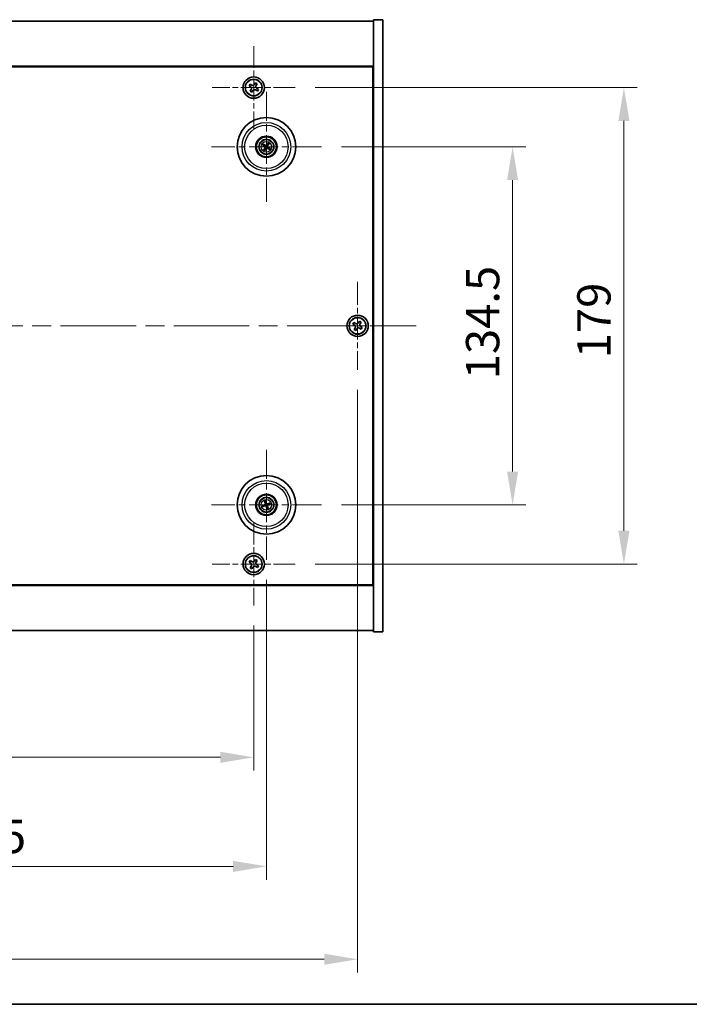
# Model space of a CAD drawing. Units: millimetres. Extents: x 72 to 10103, y 40 to 1445.
# Drawn here: x 2792 to 3043, y 40 to 410 of the extents above; entities that cross this region are included whole.
import ezdxf

# ---------------------------------------------------------------- set-up
doc = ezdxf.new("R2010")
doc.units = ezdxf.units.MM
doc.header["$LTSCALE"] = 5
doc.linetypes.add('CHAIN', pattern=[0.3543, 0.2362, -0.0295, 0.0591, -0.0295])
doc.layers.get('Defpoints').update_dxf_attribs({"lineweight": 25})
for name, color, linetype, lineweight in [('Border (ISO)', 7, 'Continuous', 35), ('Center Mark (ISO)', 131, 'Continuous', 18), ('Centerline (ISO)', 131, 'Continuous', 18), ('Dimension (ISO)', 7, 'Continuous', 18), ('Dimension (ISO) @ 1', 7, 'Continuous', 18), ('Visible (ISO)', 7, 'Continuous', 35), ('Visible Narrow (ISO)', 7, 'Continuous', 25)]:
    doc.layers.add(name, color=color, linetype=linetype, lineweight=lineweight)
doc.styles.add('Note Text (TK)', font='txt')
doc.dimstyles.new('Default - Method 1b (TK)', dxfattribs={"dimscale": 5, "dimtxt": 2.5, "dimasz": 2.5, "dimexe": 1, "dimexo": 1.5, "dimgap": 1, "dimtad": 1, "dimtoh": 1, "dimrnd": 1e-08, "dimdsep": 46, "dimtxsty": 'Note Text (TK)', "dimcen": 0.09, "dimdle": 5, "dimclrd": 100, "dimclre": 100, "dimclrt": 7, "dimadec": 1, "dimazin": 1, "dimtfac": 1, "dimtmove": 0, "dimatfit": 3, "dimfxl": 1, "dimtolj": 1, "dimlwd": -1, "dimlwe": -1, "dimarcsym": 0})

# ---------------------------------------------------------------- blocks, each defined once
blk = doc.blocks.new('図面枠 tk図枠')
at = {"layer": 'Border (ISO)'}
blk.add_line((14.5, 8), (405.5, 8), dxfattribs=at)
blk = doc.blocks.new('*D38')
at = {"layer": 'Defpoints', "color": 0}
for p in [(2904.95, 362.12), (2904.95, 227.62), (2976.74, 227.62)]:
    blk.add_point(p, dxfattribs=at)
at = {"layer": 'Dimension (ISO)', "color": 100}
for p, q in [((2912.45, 362.12), (2981.74, 362.12)), ((2976.74, 349.62), (2976.74, 240.12)), ((2912.45, 227.62), (2981.74, 227.62))]:
    blk.add_line(p, q, dxfattribs=at)
for points in [[(2974.66, 349.62), (2978.82, 349.62), (2976.74, 362.12)], [(2974.66, 240.12), (2978.82, 240.12), (2976.74, 227.62)]]:
    blk.add_solid(points, dxfattribs=at)
at = {"layer": 'Dimension (ISO)', "color": 7, "insert": (2965.49, 274.81), "char_height": 12.5, "attachment_point": 4, "rotation": 90, "style": 'Note Text (TK)'}
blk.add_mtext('\\A1;134.5', dxfattribs=at)
blk = doc.blocks.new('*D39')
at = {"layer": 'Defpoints', "color": 0}
for p in [(2895.11, 384.37), (2895.11, 205.37), (3018.53, 205.37)]:
    blk.add_point(p, dxfattribs=at)
at = {"layer": 'Dimension (ISO)', "color": 100}
for p, q in [((2902.61, 384.37), (3023.53, 384.37)), ((3018.53, 371.87), (3018.53, 217.87)), ((2902.61, 205.37), (3023.53, 205.37))]:
    blk.add_line(p, q, dxfattribs=at)
for points in [[(3016.45, 371.87), (3020.62, 371.87), (3018.53, 384.37)], [(3016.45, 217.87), (3020.62, 217.87), (3018.53, 205.37)]]:
    blk.add_solid(points, dxfattribs=at)
at = {"layer": 'Dimension (ISO)', "color": 7, "insert": (3007.28, 282.69), "char_height": 12.5, "attachment_point": 4, "rotation": 90, "style": 'Note Text (TK)'}
blk.add_mtext('\\A1;179', dxfattribs=at)
blk = doc.blocks.new('*D40')
at = {"layer": 'Defpoints', "color": 0}
for p in [(2655.55, 189.81), (2879.55, 189.81), (2879.55, 132.78)]:
    blk.add_point(p, dxfattribs=at)
at = {"layer": 'Dimension (ISO)', "color": 100}
for p, q in [((2655.55, 182.31), (2655.55, 127.78)), ((2879.55, 182.31), (2879.55, 127.78)), ((2668.05, 132.78), (2867.05, 132.78))]:
    blk.add_line(p, q, dxfattribs=at)
for points in [[(2668.05, 134.86), (2668.05, 130.69), (2655.55, 132.78)], [(2867.05, 134.86), (2867.05, 130.69), (2879.55, 132.78)]]:
    blk.add_solid(points, dxfattribs=at)
at = {"layer": 'Dimension (ISO)', "color": 7, "insert": (2754.66, 144.03), "char_height": 12.5, "attachment_point": 4, "style": 'Note Text (TK)'}
blk.add_mtext('\\A1;224', dxfattribs=at)
blk = doc.blocks.new('*D41')
at = {"layer": 'Defpoints', "color": 0}
for p in [(2650.8, 206.97), (2884.3, 206.97), (2884.3, 91.82)]:
    blk.add_point(p, dxfattribs=at)
at = {"layer": 'Dimension (ISO)', "color": 100}
for p, q in [((2650.8, 199.47), (2650.8, 86.82)), ((2884.3, 199.47), (2884.3, 86.82)), ((2663.3, 91.82), (2871.8, 91.82))]:
    blk.add_line(p, q, dxfattribs=at)
for points in [[(2663.3, 93.9), (2663.3, 89.73), (2650.8, 91.82)], [(2871.8, 93.9), (2871.8, 89.73), (2884.3, 91.82)]]:
    blk.add_solid(points, dxfattribs=at)
at = {"layer": 'Dimension (ISO)', "color": 7, "insert": (2751.49, 103.07), "char_height": 12.5, "attachment_point": 4, "style": 'Note Text (TK)'}
blk.add_mtext('\\A1;233.5', dxfattribs=at)
blk = doc.blocks.new('*D43')
at = {"layer": 'Defpoints', "color": 0}
for p in [(2616.55, 278.37), (2918.55, 278.37), (2918.55, 56.91)]:
    blk.add_point(p, dxfattribs=at)
at = {"layer": 'Dimension (ISO)', "color": 100}
for p, q in [((2616.55, 270.87), (2616.55, 51.91)), ((2918.55, 270.87), (2918.55, 51.91)), ((2629.05, 56.91), (2906.05, 56.91))]:
    blk.add_line(p, q, dxfattribs=at)
for points in [[(2629.05, 59), (2629.05, 54.83), (2616.55, 56.91)], [(2906.05, 59), (2906.05, 54.83), (2918.55, 56.91)]]:
    blk.add_solid(points, dxfattribs=at)
at = {"layer": 'Dimension (ISO)', "color": 7, "insert": (2754.84, 68.16), "char_height": 12.5, "attachment_point": 4, "style": 'Note Text (TK)'}
blk.add_mtext('\\A1;302', dxfattribs=at)

msp = doc.modelspace()

# ---------------------------------------------------------------- linework, layer by layer
at = {"layer": 'Center Mark (ISO)', "linetype": 'CHAIN', "ltscale": 6.914953}
for p, q in [((2879.551, 399.9296), (2879.551, 368.8146)), ((2895.1085, 384.3721), (2863.9935, 384.3721)), ((2879.551, 220.9296), (2879.551, 189.8146)), ((2895.1085, 205.3721), (2863.9935, 205.3721))]:
    msp.add_line(p, q, dxfattribs=at)
at = {"layer": 'Center Mark (ISO)', "linetype": 'CHAIN', "ltscale": 9.17975}
for p, q in [((2884.301, 382.7749), (2884.301, 341.4692)), ((2904.9539, 362.1221), (2863.6481, 362.1221)), ((2884.301, 248.2749), (2884.301, 206.9692)), ((2904.9539, 227.6221), (2863.6481, 227.6221))]:
    msp.add_line(p, q, dxfattribs=at)
at = {"layer": 'Center Mark (ISO)', "linetype": 'CHAIN', "ltscale": 7.333869}
for p, q in [((2918.551, 311.3721), (2918.551, 278.3721)), ((2935.051, 294.8721), (2902.051, 294.8721))]:
    msp.add_line(p, q, dxfattribs=at)
at = {"layer": 'Centerline (ISO)', "linetype": 'CHAIN', "ltscale": 23.990969}
msp.add_line((2594.551, 294.8721), (2940.551, 294.8721), dxfattribs=at)
at = {"layer": 'Visible (ISO)'}
for p, q in [((2610.551, 409.3721), (2924.551, 409.3721)), ((2928.051, 409.8721), (2924.551, 409.8721)), ((2924.551, 409.8721), (2924.551, 179.8721)), ((2928.051, 409.8721), (2928.051, 179.8721)), ((2924.551, 392.3721), (2610.551, 392.3721)), ((2610.801, 392.1221), (2924.301, 392.1221)), ((2924.301, 392.1221), (2924.301, 197.6221)), ((2878.1902, 385.6788), (2877.7923, 385.0549)), ((2877.7923, 385.0549), (2878.4162, 384.657)), ((2878.8141, 385.2809), (2878.1902, 385.6788)), ((2880.2338, 386.1308), (2879.8359, 385.5069)), ((2880.8577, 385.7329), (2880.2338, 386.1308)), ((2880.4598, 385.109), (2880.8577, 385.7329)), ((2878.6422, 383.6352), (2878.2443, 383.0112)), ((2878.2443, 383.0112), (2878.8682, 382.6133)), ((2878.8682, 382.6133), (2879.2661, 383.2372)), ((2880.2879, 383.4632), (2880.9118, 383.0653)), ((2881.3097, 383.6892), (2880.6858, 384.0872)), ((2880.9118, 383.0653), (2881.3097, 383.6892)), ((2924.551, 379.3721), (2924.301, 379.3721)), ((2924.551, 378.8721), (2924.301, 378.8721)), ((2883.0282, 362.6075), (2883.5348, 362.4139)), ((2883.6756, 362.6523), (2883.2615, 363.0026)), ((2884.7865, 363.3949), (2884.5928, 362.8883)), ((2884.8312, 362.7475), (2885.1815, 363.1615)), ((2883.7708, 361.4967), (2883.4205, 361.0826)), ((2883.8155, 360.8493), (2884.0092, 361.3559)), ((2884.9264, 361.5918), (2885.3405, 361.2416)), ((2885.5738, 361.6366), (2885.0672, 361.8302)), ((2917.1902, 296.1788), (2916.7923, 295.5549)), ((2917.8141, 295.7809), (2917.1902, 296.1788)), ((2919.2338, 296.6308), (2918.8359, 296.0069)), ((2919.8577, 296.2329), (2919.2338, 296.6308)), ((2919.4598, 295.609), (2919.8577, 296.2329)), ((2916.7923, 295.5549), (2917.4162, 295.157)), ((2917.6422, 294.1352), (2917.2443, 293.5112)), ((2917.2443, 293.5112), (2917.8682, 293.1133)), ((2917.8682, 293.1133), (2918.2661, 293.7372)), ((2919.2879, 293.9632), (2919.9118, 293.5653)), ((2920.3097, 294.1892), (2919.6858, 294.5872)), ((2919.9118, 293.5653), (2920.3097, 294.1892)), ((2883.4895, 227.5047), (2882.9529, 227.4264)), ((2883.0943, 226.99), (2883.5749, 227.2413)), ((2883.6689, 228.8288), (2883.9202, 228.3482)), ((2884.1836, 228.4335), (2884.1054, 228.9702)), ((2884.4184, 226.8106), (2884.4966, 226.2739)), ((2884.9331, 226.4153), (2884.6818, 226.896)), ((2885.5077, 228.2542), (2885.0271, 228.0029)), ((2885.1125, 227.7394), (2885.6491, 227.8177)), ((2924.551, 210.8721), (2924.301, 210.8721)), ((2880.2338, 207.1308), (2879.8359, 206.5069)), ((2880.8577, 206.7329), (2880.2338, 207.1308)), ((2924.301, 210.3721), (2924.551, 210.3721)), ((2878.1902, 206.6788), (2877.7923, 206.0549)), ((2877.7923, 206.0549), (2878.4162, 205.657)), ((2878.8141, 206.2809), (2878.1902, 206.6788)), ((2878.6422, 204.6352), (2878.2443, 204.0112)), ((2878.2443, 204.0112), (2878.8682, 203.6133)), ((2878.8682, 203.6133), (2879.2661, 204.2372)), ((2880.2879, 204.4632), (2880.9118, 204.0653)), ((2880.4598, 206.109), (2880.8577, 206.7329)), ((2881.3097, 204.6892), (2880.6858, 205.0872)), ((2880.9118, 204.0653), (2881.3097, 204.6892)), ((2610.551, 197.3721), (2924.551, 197.3721)), ((2924.301, 197.6221), (2610.801, 197.6221)), ((2924.551, 180.3721), (2610.551, 180.3721)), ((2928.051, 179.8721), (2924.551, 179.8721))]:
    msp.add_line(p, q, dxfattribs=at)
for centre, radius in [((2879.551, 384.3721), 4), ((2879.551, 384.3721), 3.15), ((2884.301, 362.1221), 11), ((2884.301, 362.1221), 4), ((2884.301, 362.1221), 3.75), ((2884.301, 362.1221), 2.8), ((2918.551, 294.8721), 4), ((2918.551, 294.8721), 3.15), ((2884.301, 227.6221), 11), ((2884.301, 227.6221), 4), ((2884.301, 227.6221), 3.75), ((2884.301, 227.6221), 2.8), ((2879.551, 205.3721), 4), ((2879.551, 205.3721), 3.15)]:
    msp.add_circle(centre, radius, dxfattribs=at)
for centre, start, end in [((2884.301, 362.1221), 139.706138, 159.149514), ((2884.301, 362.1221), 49.706138, 69.149514), ((2884.301, 362.1221), 229.706138, 249.149514), ((2884.301, 362.1221), 319.706138, 339.149514), ((2884.301, 227.6221), 188.230251, 207.673627), ((2884.301, 227.6221), 98.230251, 117.673627), ((2884.301, 227.6221), 278.230251, 297.673627), ((2884.301, 227.6221), 8.230251, 27.673627)]:
    msp.add_arc(centre, 0.8199, start, end, dxfattribs=at)
for centre, major_axis, start_param, end_param in [((2884.3896, 362.2694), (4.2822, -2.5755), 4.41540809, 4.62147044), ((2884.2147, 361.9733), (-4.3223, 2.5075), 4.80330753, 5.00936987), ((2884.4484, 362.0334), (-2.5755, -4.2822), 4.41540809, 4.62147044), ((2884.1523, 362.2084), (2.5075, 4.3223), 4.80330753, 5.00936987), ((2884.4497, 362.0358), (-2.5075, -4.3223), 4.80330753, 5.00936987), ((2884.1536, 362.2107), (2.5755, 4.2822), 4.41540809, 4.62147044), ((2884.3873, 362.2708), (4.3223, -2.5075), 4.80330753, 5.00936987), ((2884.2124, 361.9747), (-4.2822, 2.5755), 4.41540809, 4.62147044), ((2884.3553, 227.4589), (-4.7414, -1.5777), 4.80330753, 5.00936987), ((2884.2493, 227.7861), (4.7658, 1.5026), 4.41540809, 4.62147044), ((2884.465, 227.6738), (1.5026, -4.7658), 4.41540809, 4.62147044), ((2884.1378, 227.5678), (-1.5777, 4.7414), 4.80330753, 5.00936987), ((2884.4642, 227.6764), (1.5777, -4.7414), 4.80330753, 5.00936987), ((2884.3527, 227.4581), (-4.7658, -1.5026), 4.41540809, 4.62147044), ((2884.137, 227.5704), (-1.5026, 4.7658), 4.41540809, 4.62147044), ((2884.2467, 227.7852), (4.7414, 1.5777), 4.80330753, 5.00936987)]:
    msp.add_ellipse(centre, major_axis=major_axis, ratio=0.08715574, start_param=start_param, end_param=end_param, dxfattribs=at)
for points, knots in [([(2878.8141, 385.2809), (2878.892, 385.2312), (2878.9853, 385.1935), (2879.1797, 385.159), (2879.2807, 385.1621), (2879.4629, 385.2024), (2879.5558, 385.2422), (2879.7175, 385.3554), (2879.7862, 385.429), (2879.8359, 385.5069)], [0.338363496, 0.338363496, 0.338363496, 0.338363496, 0.366348036, 0.366348036, 0.394332577, 0.394332577, 0.422317117, 0.422317117, 0.450301658, 0.450301658, 0.450301658, 0.450301658]), ([(2880.4598, 385.109), (2880.4101, 385.0311), (2880.3724, 384.9378), (2880.3379, 384.7434), (2880.3411, 384.6423), (2880.3813, 384.4602), (2880.4211, 384.3672), (2880.5344, 384.2056), (2880.6079, 384.1369), (2880.6858, 384.0872)], [0.225164225, 0.225164225, 0.225164225, 0.225164225, 0.253148765, 0.253148765, 0.281133306, 0.281133306, 0.309117846, 0.309117846, 0.337102387, 0.337102387, 0.337102387, 0.337102387]), ([(2878.6422, 383.6352), (2878.6919, 383.7131), (2878.7296, 383.8064), (2878.7641, 384.0008), (2878.761, 384.1018), (2878.7207, 384.284), (2878.6809, 384.3769), (2878.5676, 384.5386), (2878.4941, 384.6073), (2878.4162, 384.657)], [0, 0, 0, 0, 0.027984541, 0.027984541, 0.055969081, 0.055969081, 0.083953622, 0.083953622, 0.111938162, 0.111938162, 0.111938162, 0.111938162]), ([(2880.2879, 383.4632), (2880.21, 383.5129), (2880.1167, 383.5506), (2879.9223, 383.5852), (2879.8213, 383.582), (2879.6391, 383.5417), (2879.5462, 383.502), (2879.3845, 383.3887), (2879.3158, 383.3152), (2879.2661, 383.2372)], [0.113199271, 0.113199271, 0.113199271, 0.113199271, 0.141183811, 0.141183811, 0.169168352, 0.169168352, 0.197152892, 0.197152892, 0.225137433, 0.225137433, 0.225137433, 0.225137433]), ([(2883.0282, 362.6075), (2883.0237, 362.6092), (2883.0174, 362.6121), (2883.003, 362.6191), (2882.9919, 362.6249), (2882.9716, 362.6362), (2882.9586, 362.6437), (2882.9395, 362.6552), (2882.9302, 362.6609), (2882.9219, 362.6662)], [0.0346009038, 0.0346009038, 0.0346009038, 0.0346009038, 0.0376365484, 0.0376365484, 0.0413929595, 0.0413929595, 0.045198241, 0.045198241, 0.0480896309, 0.0480896309, 0.0480896309, 0.0480896309]), ([(2883.1588, 363.0674), (2883.1675, 363.0626), (2883.177, 363.0573), (2883.1963, 363.0461), (2883.2091, 363.0383), (2883.2288, 363.0259), (2883.2393, 363.019), (2883.2524, 363.0098), (2883.2579, 363.0056), (2883.2615, 363.0026)], [0.0122628834, 0.0122628834, 0.0122628834, 0.0122628834, 0.0151542734, 0.0151542734, 0.0189595549, 0.0189595549, 0.022715966, 0.022715966, 0.0257516105, 0.0257516105, 0.0257516105, 0.0257516105]), ([(2884.4246, 362.5772), (2884.4079, 362.5462), (2884.3854, 362.5174), (2884.3434, 362.4781), (2884.3222, 362.4621), (2884.2753, 362.4358), (2884.2496, 362.4256), (2884.1996, 362.4128), (2884.1721, 362.4093), (2884.1183, 362.4096), (2884.0921, 362.4134), (2884.0363, 362.4276), (2884.0027, 362.442), (2883.9731, 362.461)], [0.1466285026, 0.1466285026, 0.1466285026, 0.1466285026, 0.1576101955, 0.1576101955, 0.1653520771, 0.1653520771, 0.1730939586, 0.1730939586, 0.1808358402, 0.1808358402, 0.1885777218, 0.1885777218, 0.1995594146, 0.1995594146, 0.1995594146, 0.1995594146]), ([(2884.3105, 362.6458), (2884.2975, 362.6246), (2884.2795, 362.6044), (2884.2367, 362.5731), (2884.212, 362.5618), (2884.1636, 362.5498), (2884.1365, 362.5481), (2884.0851, 362.5556), (2884.0608, 362.5643), (2884.0399, 362.5762)], [0, 0, 0, 0, 0.0074949209, 0.0074949209, 0.0149898419, 0.0149898419, 0.0224863874, 0.0224863874, 0.0296679253, 0.0296679253, 0.0296679253, 0.0296679253]), ([(2884.7865, 363.3949), (2884.7882, 363.3993), (2884.791, 363.4057), (2884.798, 363.4201), (2884.8038, 363.4311), (2884.8151, 363.4515), (2884.8226, 363.4644), (2884.8341, 363.4836), (2884.8399, 363.4929), (2884.8452, 363.5012)], [0.0346009038, 0.0346009038, 0.0346009038, 0.0346009038, 0.0376365484, 0.0376365484, 0.0413929595, 0.0413929595, 0.045198241, 0.045198241, 0.0480896309, 0.0480896309, 0.0480896309, 0.0480896309]), ([(2885.2463, 363.2642), (2885.2416, 363.2556), (2885.2362, 363.246), (2885.225, 363.2267), (2885.2173, 363.214), (2885.2049, 363.1942), (2885.198, 363.1838), (2885.1887, 363.1707), (2885.1846, 363.1652), (2885.1815, 363.1615)], [0.0122628834, 0.0122628834, 0.0122628834, 0.0122628834, 0.0151542734, 0.0151542734, 0.0189595549, 0.0189595549, 0.022715966, 0.022715966, 0.0257516105, 0.0257516105, 0.0257516105, 0.0257516105]), ([(2883.3557, 360.9799), (2883.3604, 360.9885), (2883.3658, 360.9981), (2883.377, 361.0174), (2883.3847, 361.0302), (2883.3971, 361.0499), (2883.404, 361.0603), (2883.4133, 361.0734), (2883.4174, 361.079), (2883.4205, 361.0826)], [0.0122628834, 0.0122628834, 0.0122628834, 0.0122628834, 0.0151542734, 0.0151542734, 0.0189595549, 0.0189595549, 0.022715966, 0.022715966, 0.0257516105, 0.0257516105, 0.0257516105, 0.0257516105]), ([(2883.8155, 360.8493), (2883.8138, 360.8448), (2883.811, 360.8385), (2883.804, 360.8241), (2883.7982, 360.813), (2883.7869, 360.7926), (2883.7794, 360.7797), (2883.7679, 360.7606), (2883.7621, 360.7512), (2883.7568, 360.7429)], [0.0346009038, 0.0346009038, 0.0346009038, 0.0346009038, 0.0376365484, 0.0376365484, 0.0413929595, 0.0413929595, 0.045198241, 0.045198241, 0.0480896309, 0.0480896309, 0.0480896309, 0.0480896309]), ([(2883.7773, 362.1316), (2883.7985, 362.1186), (2883.8186, 362.1005), (2883.85, 362.0578), (2883.8612, 362.0331), (2883.8733, 361.9846), (2883.875, 361.9576), (2883.8675, 361.9062), (2883.8588, 361.8818), (2883.8469, 361.861)], [0, 0, 0, 0, 0.0074949209, 0.0074949209, 0.0149898419, 0.0149898419, 0.0224863874, 0.0224863874, 0.0296679253, 0.0296679253, 0.0296679253, 0.0296679253]), ([(2883.8459, 362.2457), (2883.8769, 362.2289), (2883.9057, 362.2065), (2883.945, 362.1645), (2883.961, 362.1433), (2883.9872, 362.0964), (2883.9975, 362.0706), (2884.0103, 362.0206), (2884.0138, 361.9931), (2884.0135, 361.9394), (2884.0097, 361.9131), (2883.9955, 361.8574), (2883.9811, 361.8238), (2883.9621, 361.7942)], [0.1466285026, 0.1466285026, 0.1466285026, 0.1466285026, 0.1576101955, 0.1576101955, 0.1653520771, 0.1653520771, 0.1730939586, 0.1730939586, 0.1808358402, 0.1808358402, 0.1885777218, 0.1885777218, 0.1995594146, 0.1995594146, 0.1995594146, 0.1995594146]), ([(2884.1774, 361.667), (2884.1941, 361.6979), (2884.2166, 361.7268), (2884.2586, 361.7661), (2884.2798, 361.7821), (2884.3267, 361.8083), (2884.3525, 361.8185), (2884.4024, 361.8314), (2884.4299, 361.8349), (2884.4837, 361.8345), (2884.5099, 361.8307), (2884.5657, 361.8166), (2884.5993, 361.8022), (2884.6289, 361.7831)], [0.1466285026, 0.1466285026, 0.1466285026, 0.1466285026, 0.1576101955, 0.1576101955, 0.1653520771, 0.1653520771, 0.1730939586, 0.1730939586, 0.1808358402, 0.1808358402, 0.1885777218, 0.1885777218, 0.1995594146, 0.1995594146, 0.1995594146, 0.1995594146]), ([(2884.2915, 361.5984), (2884.3045, 361.6196), (2884.3226, 361.6397), (2884.3653, 361.6711), (2884.39, 361.6823), (2884.4384, 361.6944), (2884.4655, 361.696), (2884.5169, 361.6885), (2884.5413, 361.6799), (2884.5621, 361.668)], [0, 0, 0, 0, 0.0074949209, 0.0074949209, 0.0149898419, 0.0149898419, 0.0224863874, 0.0224863874, 0.0296679253, 0.0296679253, 0.0296679253, 0.0296679253]), ([(2884.7561, 361.9985), (2884.7251, 362.0152), (2884.6963, 362.0377), (2884.657, 362.0797), (2884.641, 362.1009), (2884.6148, 362.1478), (2884.6045, 362.1735), (2884.5917, 362.2235), (2884.5882, 362.251), (2884.5885, 362.3047), (2884.5923, 362.331), (2884.6065, 362.3868), (2884.6209, 362.4204), (2884.6399, 362.45)], [0.1466285026, 0.1466285026, 0.1466285026, 0.1466285026, 0.1576101955, 0.1576101955, 0.1653520771, 0.1653520771, 0.1730939586, 0.1730939586, 0.1808358402, 0.1808358402, 0.1885777218, 0.1885777218, 0.1995594146, 0.1995594146, 0.1995594146, 0.1995594146]), ([(2884.8247, 362.1126), (2884.8035, 362.1255), (2884.7834, 362.1436), (2884.752, 362.1864), (2884.7408, 362.211), (2884.7287, 362.2595), (2884.7271, 362.2866), (2884.7346, 362.3379), (2884.7432, 362.3623), (2884.7551, 362.3832)], [0, 0, 0, 0, 0.0074949209, 0.0074949209, 0.0149898419, 0.0149898419, 0.0224863874, 0.0224863874, 0.0296679253, 0.0296679253, 0.0296679253, 0.0296679253]), ([(2885.4432, 361.1768), (2885.4345, 361.1815), (2885.425, 361.1869), (2885.4057, 361.1981), (2885.3929, 361.2058), (2885.3732, 361.2182), (2885.3627, 361.2251), (2885.3496, 361.2343), (2885.3441, 361.2385), (2885.3405, 361.2416)], [0.0122628834, 0.0122628834, 0.0122628834, 0.0122628834, 0.0151542734, 0.0151542734, 0.0189595549, 0.0189595549, 0.022715966, 0.022715966, 0.0257516105, 0.0257516105, 0.0257516105, 0.0257516105]), ([(2885.5738, 361.6366), (2885.5783, 361.6349), (2885.5846, 361.6321), (2885.599, 361.625), (2885.6101, 361.6192), (2885.6305, 361.608), (2885.6434, 361.6005), (2885.6625, 361.589), (2885.6718, 361.5832), (2885.6801, 361.5779)], [0.0346009038, 0.0346009038, 0.0346009038, 0.0346009038, 0.0376365484, 0.0376365484, 0.0413929595, 0.0413929595, 0.045198241, 0.045198241, 0.0480896309, 0.0480896309, 0.0480896309, 0.0480896309]), ([(2917.8141, 295.7809), (2917.892, 295.7312), (2917.9853, 295.6935), (2918.1797, 295.659), (2918.2807, 295.6621), (2918.4629, 295.7024), (2918.5558, 295.7422), (2918.7175, 295.8554), (2918.7862, 295.929), (2918.8359, 296.0069)], [0.338363496, 0.338363496, 0.338363496, 0.338363496, 0.366348036, 0.366348036, 0.394332577, 0.394332577, 0.422317117, 0.422317117, 0.450301658, 0.450301658, 0.450301658, 0.450301658]), ([(2917.6422, 294.1352), (2917.6919, 294.2131), (2917.7296, 294.3064), (2917.7641, 294.5008), (2917.761, 294.6018), (2917.7207, 294.784), (2917.6809, 294.8769), (2917.5676, 295.0386), (2917.4941, 295.1073), (2917.4162, 295.157)], [0, 0, 0, 0, 0.027984541, 0.027984541, 0.055969081, 0.055969081, 0.083953622, 0.083953622, 0.111938162, 0.111938162, 0.111938162, 0.111938162]), ([(2919.2879, 293.9632), (2919.21, 294.0129), (2919.1167, 294.0506), (2918.9223, 294.0852), (2918.8213, 294.082), (2918.6391, 294.0417), (2918.5462, 294.002), (2918.3845, 293.8887), (2918.3158, 293.8152), (2918.2661, 293.7372)], [0.113199271, 0.113199271, 0.113199271, 0.113199271, 0.141183811, 0.141183811, 0.169168352, 0.169168352, 0.197152892, 0.197152892, 0.225137433, 0.225137433, 0.225137433, 0.225137433]), ([(2919.4598, 295.609), (2919.4101, 295.5311), (2919.3724, 295.4378), (2919.3379, 295.2434), (2919.3411, 295.1423), (2919.3813, 294.9602), (2919.4211, 294.8672), (2919.5344, 294.7056), (2919.6079, 294.6369), (2919.6858, 294.5872)], [0.225164225, 0.225164225, 0.225164225, 0.225164225, 0.253148765, 0.253148765, 0.281133306, 0.281133306, 0.309117846, 0.309117846, 0.337102387, 0.337102387, 0.337102387, 0.337102387]), ([(2882.8363, 227.3924), (2882.8455, 227.3957), (2882.8559, 227.3993), (2882.8771, 227.4064), (2882.8913, 227.4108), (2882.9137, 227.4174), (2882.9258, 227.4206), (2882.9414, 227.4244), (2882.9482, 227.4257), (2882.9529, 227.4264)], [0.0122628834, 0.0122628834, 0.0122628834, 0.0122628834, 0.0151542734, 0.0151542734, 0.0189595549, 0.0189595549, 0.022715966, 0.022715966, 0.0257516105, 0.0257516105, 0.0257516105, 0.0257516105]), ([(2883.0943, 226.99), (2883.0901, 226.9878), (2883.0837, 226.9849), (2883.069, 226.9788), (2883.0573, 226.9743), (2883.0353, 226.9665), (2883.0211, 226.9618), (2882.9999, 226.9551), (2882.9893, 226.9519), (2882.9799, 226.9492)], [0.0346009038, 0.0346009038, 0.0346009038, 0.0346009038, 0.0376365484, 0.0376365484, 0.0413929595, 0.0413929595, 0.045198241, 0.045198241, 0.0480896309, 0.0480896309, 0.0480896309, 0.0480896309]), ([(2883.6689, 228.8288), (2883.6667, 228.833), (2883.6638, 228.8393), (2883.6577, 228.8541), (2883.6532, 228.8658), (2883.6454, 228.8878), (2883.6407, 228.9019), (2883.634, 228.9232), (2883.6308, 228.9337), (2883.6281, 228.9432)], [0.0346009038, 0.0346009038, 0.0346009038, 0.0346009038, 0.0376365484, 0.0376365484, 0.0413929595, 0.0413929595, 0.045198241, 0.045198241, 0.0480896309, 0.0480896309, 0.0480896309, 0.0480896309]), ([(2883.9149, 227.9761), (2883.9222, 227.9523), (2883.9253, 227.9254), (2883.9205, 227.8726), (2883.9126, 227.8467), (2883.8895, 227.8023), (2883.8728, 227.781), (2883.8332, 227.7475), (2883.8106, 227.735), (2883.7879, 227.7272)], [0, 0, 0, 0, 0.0074949209, 0.0074949209, 0.0149898419, 0.0149898419, 0.0224863874, 0.0224863874, 0.0296679253, 0.0296679253, 0.0296679253, 0.0296679253]), ([(2884.0419, 228.0161), (2884.054, 227.983), (2884.0607, 227.9471), (2884.0623, 227.8896), (2884.0603, 227.8631), (2884.0489, 227.8106), (2884.0395, 227.7846), (2884.016, 227.7386), (2884.0004, 227.7157), (2883.9646, 227.6757), (2883.9443, 227.6585), (2883.8968, 227.6261), (2883.8638, 227.6105), (2883.8299, 227.6009)], [0.1466285026, 0.1466285026, 0.1466285026, 0.1466285026, 0.1576101955, 0.1576101955, 0.1653520771, 0.1653520771, 0.1730939586, 0.1730939586, 0.1808358402, 0.1808358402, 0.1885777218, 0.1885777218, 0.1995594146, 0.1995594146, 0.1995594146, 0.1995594146]), ([(2883.907, 227.363), (2883.94, 227.3751), (2883.976, 227.3818), (2884.0335, 227.3834), (2884.0599, 227.3814), (2884.1124, 227.37), (2884.1385, 227.3606), (2884.1845, 227.3371), (2884.2074, 227.3215), (2884.2474, 227.2857), (2884.2646, 227.2654), (2884.297, 227.2179), (2884.3126, 227.1848), (2884.3222, 227.151)], [0.1466285026, 0.1466285026, 0.1466285026, 0.1466285026, 0.1576101955, 0.1576101955, 0.1653520771, 0.1653520771, 0.1730939586, 0.1730939586, 0.1808358402, 0.1808358402, 0.1885777218, 0.1885777218, 0.1995594146, 0.1995594146, 0.1995594146, 0.1995594146]), ([(2883.947, 227.236), (2883.9708, 227.2433), (2883.9977, 227.2464), (2884.0505, 227.2416), (2884.0764, 227.2337), (2884.1207, 227.2106), (2884.1421, 227.1939), (2884.1756, 227.1543), (2884.1881, 227.1316), (2884.1959, 227.1089)], [0, 0, 0, 0, 0.0074949209, 0.0074949209, 0.0149898419, 0.0149898419, 0.0224863874, 0.0224863874, 0.0296679253, 0.0296679253, 0.0296679253, 0.0296679253]), ([(2884.0713, 229.0868), (2884.0747, 229.0775), (2884.0783, 229.0672), (2884.0853, 229.046), (2884.0898, 229.0317), (2884.0963, 229.0094), (2884.0996, 228.9973), (2884.1033, 228.9817), (2884.1047, 228.9749), (2884.1054, 228.9702)], [0.0122628834, 0.0122628834, 0.0122628834, 0.0122628834, 0.0151542734, 0.0151542734, 0.0189595549, 0.0189595549, 0.022715966, 0.022715966, 0.0257516105, 0.0257516105, 0.0257516105, 0.0257516105]), ([(2884.695, 227.8812), (2884.662, 227.8691), (2884.6261, 227.8624), (2884.5685, 227.8607), (2884.5421, 227.8628), (2884.4896, 227.8742), (2884.4635, 227.8836), (2884.4175, 227.907), (2884.3946, 227.9226), (2884.3546, 227.9585), (2884.3374, 227.9787), (2884.305, 228.0263), (2884.2894, 228.0593), (2884.2798, 228.0932)], [0.1466285026, 0.1466285026, 0.1466285026, 0.1466285026, 0.1576101955, 0.1576101955, 0.1653520771, 0.1653520771, 0.1730939586, 0.1730939586, 0.1808358402, 0.1808358402, 0.1885777218, 0.1885777218, 0.1995594146, 0.1995594146, 0.1995594146, 0.1995594146]), ([(2884.655, 228.0081), (2884.6312, 228.0009), (2884.6043, 227.9977), (2884.5515, 228.0026), (2884.5256, 228.0105), (2884.4813, 228.0335), (2884.4599, 228.0502), (2884.4264, 228.0899), (2884.4139, 228.1125), (2884.4061, 228.1352)], [0, 0, 0, 0, 0.0074949209, 0.0074949209, 0.0149898419, 0.0149898419, 0.0224863874, 0.0224863874, 0.0296679253, 0.0296679253, 0.0296679253, 0.0296679253]), ([(2884.5307, 226.1574), (2884.5273, 226.1666), (2884.5237, 226.177), (2884.5167, 226.1982), (2884.5122, 226.2124), (2884.5057, 226.2348), (2884.5024, 226.2469), (2884.4987, 226.2624), (2884.4973, 226.2692), (2884.4966, 226.2739)], [0.0122628834, 0.0122628834, 0.0122628834, 0.0122628834, 0.0151542734, 0.0151542734, 0.0189595549, 0.0189595549, 0.022715966, 0.022715966, 0.0257516105, 0.0257516105, 0.0257516105, 0.0257516105]), ([(2884.5601, 227.2281), (2884.548, 227.2611), (2884.5413, 227.297), (2884.5397, 227.3545), (2884.5417, 227.381), (2884.5531, 227.4335), (2884.5625, 227.4596), (2884.586, 227.5055), (2884.6016, 227.5285), (2884.6374, 227.5685), (2884.6577, 227.5857), (2884.7052, 227.6181), (2884.7382, 227.6337), (2884.7721, 227.6433)], [0.1466285026, 0.1466285026, 0.1466285026, 0.1466285026, 0.1576101955, 0.1576101955, 0.1653520771, 0.1653520771, 0.1730939586, 0.1730939586, 0.1808358402, 0.1808358402, 0.1885777218, 0.1885777218, 0.1995594146, 0.1995594146, 0.1995594146, 0.1995594146]), ([(2884.6871, 227.2681), (2884.6798, 227.2919), (2884.6767, 227.3187), (2884.6815, 227.3715), (2884.6894, 227.3975), (2884.7125, 227.4418), (2884.7292, 227.4632), (2884.7688, 227.4967), (2884.7915, 227.5092), (2884.8141, 227.5169)], [0, 0, 0, 0, 0.0074949209, 0.0074949209, 0.0149898419, 0.0149898419, 0.0224863874, 0.0224863874, 0.0296679253, 0.0296679253, 0.0296679253, 0.0296679253]), ([(2884.9331, 226.4153), (2884.9353, 226.4111), (2884.9382, 226.4048), (2884.9443, 226.39), (2884.9488, 226.3783), (2884.9566, 226.3564), (2884.9613, 226.3422), (2884.968, 226.3209), (2884.9712, 226.3104), (2884.9739, 226.301)], [0.0346009038, 0.0346009038, 0.0346009038, 0.0346009038, 0.0376365484, 0.0376365484, 0.0413929595, 0.0413929595, 0.045198241, 0.045198241, 0.0480896309, 0.0480896309, 0.0480896309, 0.0480896309]), ([(2885.5077, 228.2542), (2885.5119, 228.2564), (2885.5183, 228.2593), (2885.5331, 228.2654), (2885.5447, 228.2698), (2885.5667, 228.2776), (2885.5809, 228.2824), (2885.6021, 228.2891), (2885.6127, 228.2923), (2885.6221, 228.295)], [0.0346009038, 0.0346009038, 0.0346009038, 0.0346009038, 0.0376365484, 0.0376365484, 0.0413929595, 0.0413929595, 0.045198241, 0.045198241, 0.0480896309, 0.0480896309, 0.0480896309, 0.0480896309]), ([(2885.7657, 227.8518), (2885.7565, 227.8484), (2885.7461, 227.8448), (2885.7249, 227.8378), (2885.7107, 227.8333), (2885.6883, 227.8267), (2885.6762, 227.8235), (2885.6607, 227.8198), (2885.6539, 227.8184), (2885.6491, 227.8177)], [0.0122628834, 0.0122628834, 0.0122628834, 0.0122628834, 0.0151542734, 0.0151542734, 0.0189595549, 0.0189595549, 0.022715966, 0.022715966, 0.0257516105, 0.0257516105, 0.0257516105, 0.0257516105]), ([(2878.6422, 204.6352), (2878.6919, 204.7131), (2878.7296, 204.8064), (2878.7641, 205.0008), (2878.761, 205.1018), (2878.7207, 205.284), (2878.6809, 205.3769), (2878.5676, 205.5386), (2878.4941, 205.6073), (2878.4162, 205.657)], [0, 0, 0, 0, 0.027984541, 0.027984541, 0.055969081, 0.055969081, 0.083953622, 0.083953622, 0.111938162, 0.111938162, 0.111938162, 0.111938162]), ([(2878.8141, 206.2809), (2878.892, 206.2312), (2878.9853, 206.1935), (2879.1797, 206.159), (2879.2807, 206.1621), (2879.4629, 206.2024), (2879.5558, 206.2422), (2879.7175, 206.3554), (2879.7862, 206.429), (2879.8359, 206.5069)], [0.338363496, 0.338363496, 0.338363496, 0.338363496, 0.366348036, 0.366348036, 0.394332577, 0.394332577, 0.422317117, 0.422317117, 0.450301658, 0.450301658, 0.450301658, 0.450301658]), ([(2880.2879, 204.4632), (2880.21, 204.5129), (2880.1167, 204.5506), (2879.9223, 204.5852), (2879.8213, 204.582), (2879.6391, 204.5417), (2879.5462, 204.502), (2879.3845, 204.3887), (2879.3158, 204.3152), (2879.2661, 204.2372)], [0.113199271, 0.113199271, 0.113199271, 0.113199271, 0.141183811, 0.141183811, 0.169168352, 0.169168352, 0.197152892, 0.197152892, 0.225137433, 0.225137433, 0.225137433, 0.225137433]), ([(2880.4598, 206.109), (2880.4101, 206.0311), (2880.3724, 205.9378), (2880.3379, 205.7434), (2880.3411, 205.6423), (2880.3813, 205.4602), (2880.4211, 205.3672), (2880.5344, 205.2056), (2880.6079, 205.1369), (2880.6858, 205.0872)], [0.225164225, 0.225164225, 0.225164225, 0.225164225, 0.253148765, 0.253148765, 0.281133306, 0.281133306, 0.309117846, 0.309117846, 0.337102387, 0.337102387, 0.337102387, 0.337102387])]:
    msp.add_open_spline(points, degree=3, knots=knots, dxfattribs=at)
for points, weights in [([(2883.9731, 362.461), (2883.8648, 362.5306), (2883.6756, 362.6523)], [1.607360829, 1.31905273402, 1]), ([(2884.5928, 362.8883), (2884.4859, 362.6904), (2884.4246, 362.5772)], [1, 1.31905273402, 1.607360829]), ([(2884.6399, 362.45), (2884.7095, 362.5583), (2884.8312, 362.7475)], [1.607360829, 1.31905273402, 1]), ([(2883.5348, 362.4139), (2883.7327, 362.307), (2883.8459, 362.2457)], [1, 1.31905273402, 1.607360829]), ([(2883.9621, 361.7942), (2883.8925, 361.6858), (2883.7708, 361.4967)], [1.607360829, 1.31905273402, 1]), ([(2884.0092, 361.3559), (2884.1161, 361.5537), (2884.1774, 361.667)], [1, 1.31905273402, 1.607360829]), ([(2884.6289, 361.7831), (2884.7372, 361.7135), (2884.9264, 361.5918)], [1.607360829, 1.31905273402, 1]), ([(2885.0672, 361.8302), (2884.8693, 361.9372), (2884.7561, 361.9985)], [1, 1.31905273402, 1.607360829]), ([(2883.8299, 227.6009), (2883.706, 227.5658), (2883.4895, 227.5047)], [1.607360829, 1.31905273402, 1]), ([(2883.5749, 227.2413), (2883.786, 227.3187), (2883.907, 227.363)], [1, 1.31905273402, 1.607360829]), ([(2883.9202, 228.3482), (2883.9977, 228.137), (2884.0419, 228.0161)], [1, 1.31905273402, 1.607360829]), ([(2884.2798, 228.0932), (2884.2447, 228.2171), (2884.1836, 228.4335)], [1.607360829, 1.31905273402, 1]), ([(2884.3222, 227.151), (2884.3573, 227.0271), (2884.4184, 226.8106)], [1.607360829, 1.31905273402, 1]), ([(2884.6818, 226.896), (2884.6043, 227.1071), (2884.5601, 227.2281)], [1, 1.31905273402, 1.607360829]), ([(2885.0271, 228.0029), (2884.816, 227.9254), (2884.695, 227.8812)], [1, 1.31905273402, 1.607360829]), ([(2884.7721, 227.6433), (2884.896, 227.6784), (2885.1125, 227.7394)], [1.607360829, 1.31905273402, 1])]:
    msp.add_rational_spline(points, weights, degree=2, dxfattribs=at)
at = {"layer": 'Visible Narrow (ISO)'}
for p, q in [((2884.0399, 362.5762), (2883.9731, 362.461)), ((2884.3105, 362.6458), (2884.4246, 362.5772)), ((2883.7773, 362.1316), (2883.8459, 362.2457)), ((2883.8469, 361.861), (2883.9621, 361.7942)), ((2884.2915, 361.5984), (2884.1774, 361.667)), ((2884.5621, 361.668), (2884.6289, 361.7831)), ((2884.7551, 362.3832), (2884.6399, 362.45)), ((2884.8247, 362.1126), (2884.7561, 361.9985)), ((2883.7879, 227.7272), (2883.8299, 227.6009)), ((2883.947, 227.236), (2883.907, 227.363)), ((2883.9149, 227.9761), (2884.0419, 228.0161)), ((2884.1959, 227.1089), (2884.3222, 227.151)), ((2884.4061, 228.1352), (2884.2798, 228.0932)), ((2884.6871, 227.2681), (2884.5601, 227.2281)), ((2884.655, 228.0081), (2884.695, 227.8812)), ((2884.8141, 227.5169), (2884.7721, 227.6433))]:
    msp.add_line(p, q, dxfattribs=at)
for centre, radius in [((2879.551, 384.3721), 3.0575), ((2884.301, 362.1221), 9.1393), ((2884.301, 362.1221), 8.1529), ((2884.301, 362.1221), 2.7135), ((2884.301, 362.1221), 1.9975), ((2918.551, 294.8721), 3.0575), ((2884.301, 227.6221), 9.1393), ((2884.301, 227.6221), 8.1529), ((2884.301, 227.6221), 2.7135), ((2884.301, 227.6221), 1.9975), ((2879.551, 205.3721), 3.0575)]:
    msp.add_circle(centre, radius, dxfattribs=at)
for centre, radius, start, end in [((2884.301, 362.1221), 1.4826, 140.388296, 158.467356), ((2884.301, 362.1221), 1.3623, 139.733147, 159.122505), ((2884.301, 362.1221), 1.3623, 49.733147, 69.122505), ((2884.301, 362.1221), 1.4826, 50.388296, 68.467356), ((2884.301, 362.1221), 1.4826, 230.388296, 248.467356), ((2884.301, 362.1221), 1.3623, 229.733147, 249.122505), ((2884.301, 362.1221), 1.3623, 319.733147, 339.122505), ((2884.301, 362.1221), 1.4826, 320.388296, 338.467356), ((2884.301, 227.6221), 1.4826, 188.912409, 206.991468), ((2884.301, 227.6221), 1.3623, 188.25726, 207.646618), ((2884.301, 227.6221), 1.4826, 98.912409, 116.991468), ((2884.301, 227.6221), 1.3623, 98.25726, 117.646618), ((2884.301, 227.6221), 1.3623, 278.25726, 297.646618), ((2884.301, 227.6221), 1.4826, 278.912409, 296.991468), ((2884.301, 227.6221), 1.3623, 8.25726, 27.646618), ((2884.301, 227.6221), 1.4826, 8.912409, 26.991468)]:
    msp.add_arc(centre, radius, start, end, dxfattribs=at)

# ---------------------------------------------------------------- block references
at = {"xscale": 5, "yscale": 5, "zscale": 5}
msp.add_blockref('図面枠 tk図枠', (1965, 0), dxfattribs=at)

# ---------------------------------------------------------------- dimensions: what is measured, and where the dimension line sits
at = {"layer": 'Dimension (ISO) @ 1', "color": 100}
for base, p1, p2, angle, picture, middle in [((3018.5346, 205.3721), (2895.1085, 384.3721), (2895.1085, 205.3721), 90, '*D39', (3018.5346, 294.8721)), ((2976.7391, 227.6221), (2904.9539, 362.1221), (2904.9539, 227.6221), 90, '*D38', (2976.7391, 293.419)), ((2918.551, 56.9144), (2616.551, 278.3721), (2918.551, 278.3721), 180, '*D43', (2767.551, 56.9144)), ((2884.301, 91.817), (2650.801, 206.9692), (2884.301, 206.9692), 180, '*D41', (2770.5906, 91.817)), ((2879.551, 132.7751), (2655.551, 189.8146), (2879.551, 189.8146), 180, '*D40', (2767.551, 132.7751))]:
    dim = msp.add_linear_dim(base=base, p1=p1, p2=p2, angle=angle, dimstyle='Default - Method 1b (TK)', override={"dimscale": 1, "dimtxt": 12.5, "dimasz": 12.5, "dimexe": 5, "dimexo": 7.5, "dimgap": 5, "dimtoh": 0, "dimdec": 2, "dimcen": 0.45, "dimtol": 0, "dimlim": 0, "dimtp": 0, "dimtm": 0, "dimtdec": 2, "dimtix": 0, "dimtofl": 0, "dimtmove": 0, "dimatfit": 1}, dxfattribs=at)
    dim.commit()
    dim.dimension.update_dxf_attribs({"geometry": picture, "text_midpoint": middle, "dimtype": 128})

doc.saveas('drawing.dxf')
